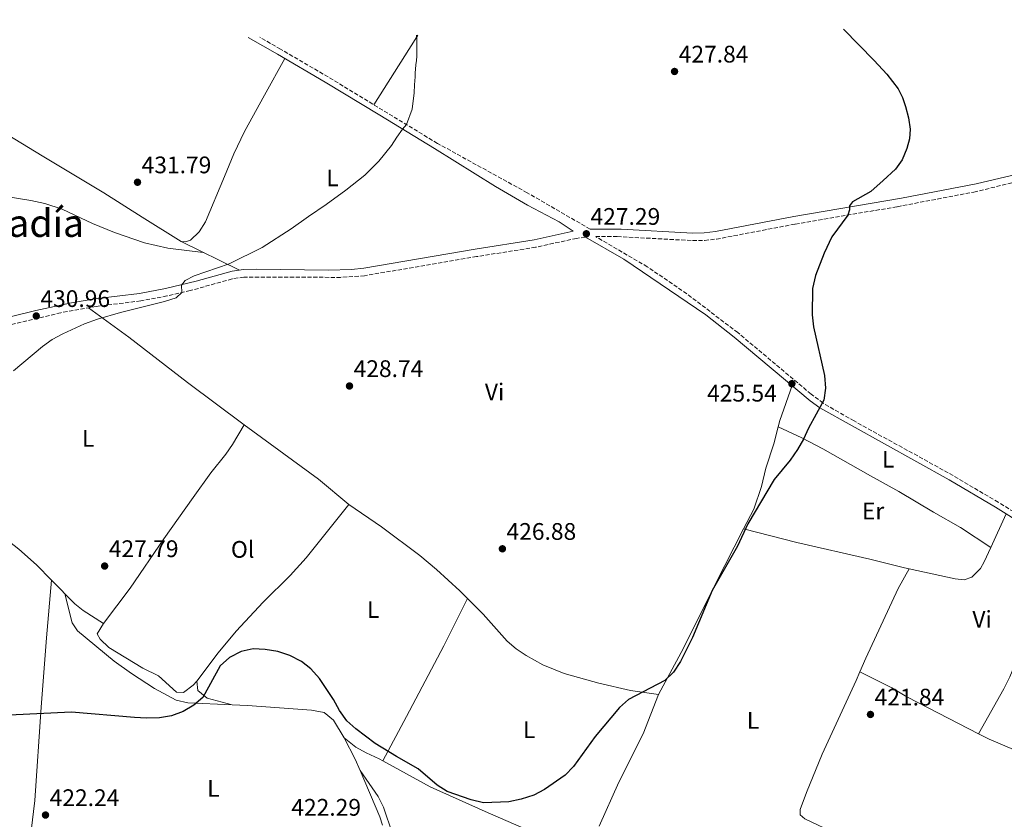
# Model space of a CAD drawing. Units: metres. Extents: x 594771 to 598249, y 4657360 to 4659720.
# Drawn here: x 595823 to 596235, y 4659361 to 4659696 of the extents above; entities that cross this region are included whole.
import ezdxf
from ezdxf.enums import TextEntityAlignment as Align

# ---------------------------------------------------------------- set-up
doc = ezdxf.new("R2010")
doc.units = ezdxf.units.M
doc.header["$MEASUREMENT"] = 0
doc.linetypes.add('DGN Style 3', pattern=[2.435890702152634, 1.739921930109024, -0.6959687720436097])
for name, color, linetype, lineweight in [('Camino', 7, 'DGN Style 3', 0), ('Cota de punto acotado terreno', 7, 'Continuous', 0), ('Curva de nivel directora', 30, 'Continuous', 30), ('Curva de nivel intermedia', 30, 'Continuous', 0), ('Embalse', 142, 'Continuous', 13), ('Etiqueta de uso rústico', 92, 'Continuous', 0), ('Línea de cambio de uso (parcela vista)', 92, 'Continuous', 0), ('Margen derecho', 7, 'Continuous', 0), ('Punto acotado terreno (símbolo)', 7, 'Continuous', 0), ('Texto de Área (paraje) menor', 7, 'Continuous', 0)]:
    doc.layers.add(name, color=color, linetype=linetype, lineweight=lineweight)
doc.styles.add('Style-Arial', font='arial.ttf')

# ---------------------------------------------------------------- blocks, each defined once
blk = doc.blocks.new('5PATER')
at = {"layer": 'Embalse', "linetype": 'Continuous', "lineweight": 0}
h = blk.add_hatch(color=51, dxfattribs=at)
edge = h.paths.add_edge_path()
edge.add_ellipse((0, 0), major_axis=(-0.1095731443231308, -0.1110710700762829), ratio=0.9994222409660317, start_angle=0, end_angle=360)

msp = doc.modelspace()

# ---------------------------------------------------------------- linework, layer by layer
at = {"layer": 'Camino', "color": 7, "linetype": 'DGN Style 3', "lineweight": 0}
for points in [[(596061.3500000003, 4659608.27, 427.1000000000058), (596035.0599999978, 4659623.480000002, 427.9700000000012), (595997.519999998, 4659644.120000003, 429.6100000000008), (595974.6599999989, 4659658.010000002, 430.1199999999955), (595951.7699999984, 4659671.910000003, 430.6199999999953), (595931.8999999977, 4659683.539999999, 430.9900000000052), (595923.1499999991, 4659688.530000003, 431.100000000006)], [(596244.7699999993, 4659486.120000001, 422.429999999993), (596232.079999998, 4659494.059999999, 423.1499999999942), (596211.1700000024, 4659506.340000001, 423.8699999999955), (596171.7600000015, 4659528.02, 424.9799999999959), (596158.7699999985, 4659535.530000002, 425.3000000000029), (596153.7800000019, 4659539.280000003, 425.4100000000037), (596123.1399999997, 4659564.980000001, 426.020000000004), (596101.7899999992, 4659581.220000001, 426.1900000000023), (596085.2899999992, 4659592.540000001, 426.3899999999995), (596063.6900000006, 4659605.120000003, 427.1300000000048), (596072.6999999983, 4659605.170000002, 426.6100000000006), (596104.239999999, 4659603.469999999, 426.1499999999942), (596109.2399999968, 4659603.550000001, 426.1900000000023), (596114.219999999, 4659604.09, 426.1999999999972), (596147.1799999991, 4659610.38, 425.5000000000001), (596189.8299999986, 4659617.660000003, 424.9600000000065), (596221.8200000006, 4659623.760000002, 423.9199999999983), (596303.6000000016, 4659643.530000002, 422.0800000000017)], [(596059.399999999, 4659604.890000002, 427.229999999996), (596055.6499999984, 4659604.410000003, 427.5000000000001), (596038.5499999992, 4659600.670000002, 428.0000000000001), (596013.8599999994, 4659596.780000003, 428.279999999999), (595967.0100000022, 4659588.780000002, 429.5500000000029), (595957.0199999987, 4659588.090000001, 429.7200000000012), (595916.5399999997, 4659588.2, 430.25), (595911.6099999989, 4659587.449999999, 430.2899999999936), (595894.1299999976, 4659582.550000002, 430.300000000003), (595884.3799999978, 4659580.31, 430.320000000007), (595873.3999999984, 4659578.260000003, 430.3500000000059), (595854.719999999, 4659575.940000002, 430.8099999999977), (595839.949999999, 4659573.32, 430.8800000000047), (595785.8799999978, 4659560.260000003, 431.3600000000006)]]:
    msp.add_polyline3d(points, dxfattribs=at)
at = {"layer": 'Curva de nivel directora', "color": 30, "linetype": 'Continuous', "lineweight": 30, "elevation": 425, "flags": 128}
msp.add_lwpolyline([(596167.289999999, 4659691.860000002), (596173.7599999999, 4659685.28), (596180.2300000007, 4659678.840000001), (596185.4599999988, 4659673.11), (596190.2300000008, 4659666.920000001), (596192.01, 4659663.36), (596193.2699999985, 4659659.550000002), (596194.5800000007, 4659654.779999999), (596195.2899999992, 4659650.010000002), (596194.9899999995, 4659646.03), (596193.8299999996, 4659642.039999999), (596191.9000000005, 4659637.28), (596189.0300000005, 4659633.279999999), (596183.9400000012, 4659628.660000001), (596178.8400000003, 4659624.039999999), (596171.0799999998, 4659619.62), (596169.8199999991, 4659617.99), (596169.9099999986, 4659616.340000001), (596169.1899999989, 4659614.140000002), (596162.499999999, 4659605.030000002), (596159.1900000009, 4659598.27), (596155.6500000004, 4659588.83), (596154.3499999995, 4659583.390000002), (596154.2199999999, 4659572.480000002), (596154.8300000001, 4659567.359999999), (596159.3600000008, 4659546.99), (596159.7799999987, 4659541.770000001), (596159.1599999996, 4659536.800000002), (596152.6599999998, 4659525.050000002), (596150.6799999994, 4659520.460000001), (596148.12, 4659516.150000001), (596144.9999999999, 4659511.570000002), (596138.4100000004, 4659503.5), (596127.2900000004, 4659485.000000002), (596122.9400000008, 4659475.630000002), (596112.4499999988, 4659457.07), (596104.239999999, 4659437.530000002), (596099.1099999992, 4659427.420000001), (596096.2199999992, 4659423.029999999), (596092.6699999997, 4659419.510000001), (596077.419999999, 4659411.480000002), (596073.6500000005, 4659408.189999999), (596063.4400000002, 4659396.050000003), (596054.4599999993, 4659383.490000002), (596050.979999999, 4659379.900000001), (596042.3099999988, 4659373.840000002), (596037.8499999996, 4659371.580000003), (596032.55, 4659369.91), (596027.36, 4659368.810000001), (596016.7199999982, 4659368.350000001), (596011.5599999995, 4659369.53), (596001.6299999985, 4659373.100000001), (595997.3700000005, 4659375.740000002), (595989.4099999988, 4659382.61), (595980.4399999991, 4659387.670000001), (595971.4899999994, 4659393.2), (595963.4099999992, 4659399.330000003), (595959.6600000008, 4659402.640000002), (595956.5099999993, 4659406.880000002), (595954.0399999993, 4659411.5), (595948.1699999997, 4659420.380000004), (595944.5399999998, 4659424.320000002), (595940.6399999994, 4659427.45), (595935.8299999993, 4659429.930000002), (595930.7199999996, 4659431.550000002), (595925.4099999989, 4659432.439999999), (595920.4199999999, 4659432.710000002), (595915.4099999986, 4659431.680000002), (595910.5499999993, 4659429.130000001), (595906.6600000003, 4659425.600000001), (595899.3800000001, 4659412.420000001), (595895.5699999991, 4659409.170000001), (595891.2100000005, 4659406.510000001), (595886.2899999988, 4659404.730000001), (595881.2699999985, 4659403.940000001), (595875.7699999999, 4659403.800000002), (595870.7799999987, 4659403.990000002), (595844.4399999994, 4659406.310000002), (595818.3899999984, 4659404.970000001)], dxfattribs=at)
at = {"layer": 'Curva de nivel intermedia', "color": 30, "linetype": 'Continuous', "lineweight": 0, "elevation": 430, "flags": 128}
msp.add_lwpolyline([(595820.1400000007, 4659549.029999998), (595832.2500000009, 4659559.16), (595836.4100000006, 4659562.050000001), (595840.7800000004, 4659564.509999999), (595849.9100000011, 4659568.600000001), (595855.2900000013, 4659570.56), (595864.8700000012, 4659573.42), (595883.3499999995, 4659577.929999999), (595888.2800000003, 4659579.569999999), (595890.54, 4659581.729999999), (595890.4200000016, 4659584.829999999), (595891.9600000016, 4659586.779999998), (595895.7100000001, 4659588.800000001), (595910.4300000009, 4659593.699999998), (595924.2199999997, 4659600.59), (595936.3300000001, 4659608.369999998), (595943.620000001, 4659613.489999998), (595950.91, 4659618.609999999), (595959.1199999999, 4659624.57), (595967.1500000008, 4659630.829999999), (595973.0499999995, 4659636.679999999), (595978.2300000007, 4659643.21), (595980.5700000009, 4659646.659999999), (595982.8600000021, 4659650.13), (595984.5200000005, 4659652.019999999), (595986.9400000012, 4659658.480000001), (595987.7900000005, 4659665.230000001), (595987.9600000004, 4659668.609999998), (595988.1300000002, 4659671.999999999), (595988.2199999996, 4659673.600000001), (595988.3100000013, 4659675.210000001), (595988.5300000004, 4659677.02), (595988.7500000016, 4659678.84), (595988.8299999998, 4659680.54), (595988.85, 4659682.25), (595988.85, 4659684.050000001), (595988.8400000011, 4659685.849999998), (595988.8299999998, 4659687.599999999), (595988.8099999997, 4659689.429999999)], dxfattribs=at)
at = {"layer": 'Línea de cambio de uso (parcela vista)', "color": 92, "linetype": 'Continuous', "lineweight": 0, "extrusion": (-0.8068406129958252, 0.5161166699755256, 0.2874574893682462), "elevation": 1924198.455492693, "flags": 128}
msp.add_lwpolyline([(-4246420.670774959, -577050.3938030521), (-4246453.011010941, -577051.0828869422), (-4246455.150046896, -577051.1350902672)], dxfattribs=at)
at = {"layer": 'Línea de cambio de uso (parcela vista)', "color": 92, "linetype": 'Continuous', "lineweight": 0, "extrusion": (0.02550903319037931, -0.01246130931534633, 0.9995969212616851), "elevation": -42433.30294608924, "flags": 128}
msp.add_lwpolyline([(4448302.71830865, 1509234.300466205), (4448302.71830865, 1509207.178288933)], dxfattribs=at)
at = {"layer": 'Línea de cambio de uso (parcela vista)', "color": 92, "linetype": 'Continuous', "lineweight": 0, "extrusion": (0.2576757174519656, -0.08224959001350796, 0.9627243788220098), "elevation": -229223.4948181709, "flags": 128}
msp.add_lwpolyline([(4620152.63764869, 817439.8417717698), (4620155.330403742, 817439.9611871922), (4620170.875589913, 817439.5545092832)], dxfattribs=at)
at = {"layer": 'Línea de cambio de uso (parcela vista)', "color": 92, "linetype": 'Continuous', "lineweight": 0, "extrusion": (0.07518027047142532, 0.0714217527578604, 0.994608898092531), "elevation": 378019.5395745861, "flags": 128}
msp.add_lwpolyline([(2967704.077059625, -3621620.682931588), (2967666.192190284, -3621627.626214311), (2967649.859396393, -3621629.554903957)], dxfattribs=at)
at = {"layer": 'Línea de cambio de uso (parcela vista)', "color": 92, "linetype": 'Continuous', "lineweight": 0, "extrusion": (-0.003944247679210097, -0.008630154515720117, 0.9999549806582695), "elevation": -42140.94102443206, "flags": 128}
msp.add_lwpolyline([(596225.966806976, 4659284.932860477), (596232.41983779, 4659299.051686269)], dxfattribs=at)
at = {"layer": 'Línea de cambio de uso (parcela vista)', "color": 92, "linetype": 'Continuous', "lineweight": 0, "extrusion": (0.02733733494130387, -0.01858939326626287, 0.999453402903957), "elevation": -69894.9958822373, "flags": 128}
msp.add_lwpolyline([(4188308.660982504, 2125883.953797151), (4188308.660982504, 2125883.956822048)], dxfattribs=at)
at = {"layer": 'Línea de cambio de uso (parcela vista)', "color": 92, "linetype": 'Continuous', "lineweight": 0, "extrusion": (0.03535742616763498, -0.01691007478684316, 0.9992316557162827), "elevation": -57289.9914358985, "flags": 128}
msp.add_lwpolyline([(4460647.641965664, 1471389.846368624), (4460647.641965664, 1471389.843817154)], dxfattribs=at)
at = {"layer": 'Línea de cambio de uso (parcela vista)', "color": 92, "linetype": 'Continuous', "lineweight": 0, "extrusion": (0.2473196736179302, 0.0521596283355141, 0.967528992957535), "elevation": 390834.7682487797, "flags": 128}
msp.add_lwpolyline([(4436110.19101752, -1494385.59028695), (4436115.287008566, -1494384.556500202), (4436124.909157767, -1494381.826638527)], dxfattribs=at)
at = {"layer": 'Línea de cambio de uso (parcela vista)', "color": 92, "linetype": 'Continuous', "lineweight": 0, "extrusion": (0.0597681853129935, 0.0932267300302676, 0.9938493552004023), "elevation": 470434.0156934293, "flags": 128}
msp.add_lwpolyline([(2012811.188307205, -4218145.169893949), (2012806.228282039, -4218145.64307222), (2012775.255627461, -4218150.873853024), (2012750.355647065, -4218154.67319188)], dxfattribs=at)
at = {"layer": 'Línea de cambio de uso (parcela vista)', "color": 92, "linetype": 'Continuous', "lineweight": 0}
for points in [[(595757.7599999999, 4659686.27, 433.6300000000047), (595773.3200000003, 4659676.52, 433.4199999999983), (595789.9900000002, 4659665.460000001, 433.1199999999953), (595806.6600000003, 4659654.42, 432.8000000000029), (595832.2400000002, 4659638.859999999, 432.1999999999971), (595857.9299999997, 4659623.5, 431.5599999999977), (595874.0300000003, 4659613.24, 431.2299999999959), (595890.2999999998, 4659603.029999999, 431.0399999999936)], [(595890.2999999998, 4659603.029999999, 431.0399999999936), (595892.0599999996, 4659602.92, 431.070000000007), (595894.1799999997, 4659603.640000001, 431.1499999999942), (595897.8700000001, 4659607.15, 431.1399999999995), (595900.4600000001, 4659611.289999999, 431.1000000000058), (595908.4900000002, 4659630.300000001, 431.4600000000065), (595912.3799999999, 4659639.800000001, 431.6199999999953), (595916.8600000005, 4659649.029999999, 431.5800000000018), (595925.2300000006, 4659664.350000001, 431.2599999999948), (595933.6100000005, 4659679.67, 430.9400000000023)], [(595791.9041999998, 4659627.405900001, 432.7290000000066), (595812.6799999997, 4659622.609999999, 432.5500000000029), (595827.4900000002, 4659620.26, 432.2100000000065), (595833.2599999999, 4659618.980000001, 432.0500000000029), (595840.5199999996, 4659616.619999999, 431.8699999999953), (595853.2100000001, 4659610.67, 431.6300000000047), (595862.4299999997, 4659606.84, 431.4499999999971), (595874.9400000004, 4659602.5, 431.2200000000012), (595884.6799999997, 4659600.26, 431.0399999999936), (595899.54, 4659598.51, 430.7400000000052)], [(595851.5199999996, 4659575.369999999, 430.820000000007), (595868.3600000005, 4659563.15, 430.1399999999995), (595892.9800000006, 4659544.189999999, 429.4400000000023), (595916.6399999997, 4659526.350000001, 429.1399999999995)], [(595916.6399999997, 4659526.350000001, 429.1399999999995), (595911.8300000001, 4659518.199999999, 428.9400000000023), (595909.0199999996, 4659514.08, 428.8899999999995), (595902.6900000004, 4659506.310000001, 428.9100000000035), (595895.2800000003, 4659496.050000001, 428.7400000000052), (595883.0099999999, 4659478.720000001, 427.8699999999953), (595869, 4659458.16, 426.7700000000041), (595857.7699999996, 4659443.380000001, 428.4100000000035)], [(596125.5609999998, 4659482.869700001, 424.9192999999942), (596129.7699999996, 4659491.15, 425.070000000007), (596133.0999999996, 4659500.600000001, 425.1699999999983), (596134.8700000001, 4659508.289999999, 425.4499999999971), (596138.1500000004, 4659518.52, 425.5299999999989), (596140.0707, 4659525.569800001, 425.6177000000025)], [(596228.9375, 4659475.101700001, 422.7400999999954), (596216.25, 4659483.49, 423.3399999999965), (596204.9199999999, 4659489.84, 423.5399999999936), (596190.4800000006, 4659498.5, 423.820000000007), (596178.6100000005, 4659505.100000001, 424.7400000000052), (596158.75, 4659516.41, 425.070000000007), (596149.8799999999, 4659521.029999999, 425.320000000007), (596140.0707, 4659525.569800001, 425.6199999999953)], [(595787.7999999998, 4659495.890000001, 430.4900000000052), (595797.8700000001, 4659490.189999999, 429.8800000000047), (595818.4800000006, 4659477.51, 429.4400000000023), (595822.4400000004, 4659474.460000001, 429.3399999999965), (595829.8300000001, 4659467.810000001, 429.1600000000035), (595836.0503000002, 4659461.460300001, 428.9339000000036)], [(595896.8399999999, 4659419.16, 425.4799999999959), (595905.7800000003, 4659431.109999999, 425.4499999999971), (595913.2699999996, 4659440.100000001, 425.7599999999948), (595924.6100000005, 4659452.289999999, 426.5899999999965), (595935.8600000005, 4659463.390000001, 427.320000000007), (595942.5800000001, 4659470.789999999, 427.5800000000018), (595960.3799999999, 4659493.119999999, 428.2200000000012)], [(595960.3799999999, 4659493.119999999, 428.2200000000012), (595974.0599999996, 4659483.720000001, 427.820000000007), (595990.0800000001, 4659471.76, 427.4199999999983), (595997.1200000001, 4659465.930000001, 427.2200000000012), (596006.9000000004, 4659456.939999999, 426.8899999999995), (596010.0398000004, 4659453.819700001, 426.8129999999946)], [(596090, 4659413.57, 424.8899999999995), (596099.4100000003, 4659431.210000001, 424.8600000000006), (596117.7599999999, 4659467.52, 424.6399999999995), (596125.5609999998, 4659482.869700001, 424.9192999999942)], [(596125.5609999998, 4659482.869700001, 424.9199999999983), (596147.8399999999, 4659477.140000001, 424.3999999999942), (596178.3600000005, 4659470.27, 423.4799999999959), (596192.8899999997, 4659466.58, 423.0500000000029), (596194.8601000002, 4659466.150400001, 423.023000000001)], [(596194.8601000002, 4659466.150400001, 423.023000000001), (596214.0499999998, 4659461.970000001, 422.7599999999948), (596217.79, 4659461.630000001, 422.7599999999948), (596220.9900000002, 4659462.67, 422.8000000000029), (596224.5999999996, 4659466.300000001, 422.7100000000065), (596226.1900000004, 4659469.09, 422.679999999993), (596228.9375, 4659475.101700001, 422.7427000000025)], [(596260.5700000003, 4659474.859999999, 421.8600000000006), (596250.4000000004, 4659451.810000001, 421.4499999999971), (596242.5800000001, 4659434.890000001, 421.5399999999936), (596236.9100000003, 4659420.99, 421.570000000007), (596234.4299999997, 4659415.960000001, 421.5800000000018), (596223.7806000002, 4659397.2511, 421.1000000000058)], [(596194.8601000002, 4659466.150400001, 423.0200000000041), (596190.2599999999, 4659458.01, 422.9400000000023), (596176.6200000001, 4659428.82, 422.2799999999989), (596174.2323000003, 4659423.108899999, 422.3408000000054)], [(595836.0503000002, 4659461.460300001, 428.9400000000023), (595834.0099999999, 4659437.310000001, 427.9700000000012), (595831.7000000002, 4659408.279999999, 425.4100000000035), (595829.0499999998, 4659369.26, 423.1399999999995), (595827.5700000003, 4659356.67, 422.7599999999948)], [(595836.0503000002, 4659461.460300001, 428.9339000000036), (595845.79, 4659451.52, 428.5800000000018), (595849.3300000001, 4659448.82, 428.5299999999989), (595857.7699999996, 4659443.380000001, 428.4100000000035)], [(595911.5800000001, 4659409.3101, 424.8843000000052), (595893.1200000001, 4659410.08, 425.2100000000065), (595888.29, 4659411.27, 425.3800000000047), (595879.1200000001, 4659416.17, 425.9499999999971), (595869.5199999996, 4659422.41, 426.5800000000018), (595862.3099999996, 4659427.59, 427.0099999999948), (595846.9100000003, 4659440.26, 427.9199999999983), (595844.75, 4659443.539999999, 428.0500000000029), (595841.6799999997, 4659455.710000001, 428.7299999999959)], [(595974.6201, 4659385.870200001, 424.6900000000023), (595984.5999999996, 4659404.41, 425.929999999993), (596000.2300000006, 4659433.930000001, 426.4799999999959), (596010.0398000004, 4659453.819700001, 426.820000000007)], [(596010.0398000004, 4659453.819700001, 426.8129999999946), (596016.6799999997, 4659447.220000001, 426.6499999999942), (596026.6500000004, 4659436, 426.4900000000052), (596030.4299999997, 4659432.710000001, 426.429999999993), (596034.5800000001, 4659429.91, 426.3500000000058), (596041.5199999996, 4659426.109999999, 426.1199999999953), (596050.5599999996, 4659422.41, 425.7299999999959), (596065, 4659418.34, 425.5099999999948), (596078.2000000002, 4659415.24, 425.3600000000006), (596090, 4659413.57, 424.8899999999995)], [(595857.7699999996, 4659443.380000001, 428.4100000000035), (595855.2100000001, 4659438.970000001, 428.4100000000035), (595856.4000000004, 4659436.730000001, 428.25), (595860.0599999996, 4659433.26, 428.1000000000058), (595874.25, 4659424.65, 427.1199999999953), (595880.7999999998, 4659421.41, 426.679999999993), (595888.3099999996, 4659414.66, 426.0800000000018), (595891.2800000003, 4659414.529999999, 425.8399999999965), (595895.3200000003, 4659417.49, 425.5500000000029), (595896.8399999999, 4659419.16, 425.4799999999959)], [(595911.5800000001, 4659409.3101, 424.8800000000047), (595901.2300000006, 4659412.130000001, 425.320000000007), (595897.3099999996, 4659415.310000001, 425.3999999999942), (595896.8399999999, 4659419.16, 425.4799999999959)], [(596174.2323000003, 4659423.108899999, 422.3408000000054), (596172.6900000004, 4659419.42, 422.3800000000047), (596158.4400000004, 4659388.66, 422.6199999999953), (596151.8300000001, 4659372.630000001, 422.7400000000052), (596149.2699999996, 4659365.560000001, 422.6199999999953), (596149.25, 4659363.300000001, 422.6199999999953), (596151.1900000004, 4659361.699999999, 422.6199999999953), (596164.7100000001, 4659355.25, 422.3000000000029), (596188.0999999996, 4659345.4, 421.6199999999953), (596190.6399999997, 4659343.980000001, 421.5399999999936), (596191.0099999999, 4659342.699999999, 421.5), (596187.8499999996, 4659335.67, 421.3800000000047), (596177.7800000003, 4659315.76, 421.1199999999953)], [(596174.2323000003, 4659423.108899999, 422.3399000000064), (596187.5499999998, 4659416.439999999, 421.8999999999942), (596193.79, 4659412.630000001, 421.820000000007), (596207.0700000003, 4659405.859999999, 421.2200000000012), (596223.7806000002, 4659397.2511, 421.0224000000017)], [(596065.2095999997, 4659358.540200001, 424.0632000000041), (596073.3200000003, 4659376.949999999, 424.1900000000023), (596083.5499999998, 4659397.25, 424.3500000000058), (596090, 4659413.57, 424.8899999999995)], [(595958.5199999996, 4659395.49, 423.929999999993), (595954.04, 4659402.859999999, 424.2899999999936), (595950.1699999999, 4659406.060000001, 424.429999999993), (595944.8700000001, 4659407.119999999, 424.7899999999936), (595918.0599999996, 4659409.039999999, 424.7700000000041), (595911.5800000001, 4659409.3101, 424.8843000000052)], [(595958.5199999996, 4659395.49, 423.929999999993), (595963.4100000003, 4659391.66, 424.570000000007), (595967.7100000001, 4659389.17, 424.7299999999959), (595973.1200000001, 4659386.689999999, 424.6499999999942), (595974.6201, 4659385.870200001, 424.6950999999972)], [(595974.6201, 4659385.870200001, 424.6950999999972), (595994.4100000003, 4659375.060000001, 425.2899999999936), (596018.7599999999, 4659364.09, 425.0800000000018), (596034.4600000001, 4659357.27, 424.6499999999942), (596041.8201000001, 4659354.4202, 424.4909000000043)], [(595974.5099999999, 4659358.939999999, 421.75), (595973.3499999996, 4659362.470000001, 421.9199999999983), (595965.1202999996, 4659381.840100001, 422.9787000000069)], [(596003.5416000001, 4659275.4332, 420.5233000000007), (596002.1799999997, 4659276.710000001, 420.5599999999977), (595998.6900000004, 4659280.480000001, 420.5899999999965), (595998.2000000002, 4659298.430000001, 420.9900000000052), (595997.8499999996, 4659305.189999999, 421.4400000000023), (595996.25, 4659313.199999999, 422.0099999999948), (595991.3499999996, 4659325.42, 422.5899999999965), (595984.5, 4659339.480000001, 422.9199999999983), (595982.5099999999, 4659344.24, 422.9600000000065), (595974.9500000002, 4659366.58, 423.2400000000052), (595972.6500000004, 4659371.01, 423.3300000000018), (595965.1202999996, 4659381.840100001, 422.9799999999959)]]:
    msp.add_polyline3d(points, dxfattribs=at)
at = {"layer": 'Margen derecho', "color": 7, "linetype": 'Continuous', "lineweight": 0}
for points in [[(596061.3500000003, 4659608.27, 427.1000000000058), (596074.3299999977, 4659608.280000003, 426.5700000000071), (596104.2899999982, 4659606.63, 426.1499999999942), (596109.0500000013, 4659606.710000002, 426.1900000000023), (596113.7499999997, 4659607.219999999, 426.1999999999972), (596146.609999999, 4659613.5, 425.5000000000001), (596191.6499999979, 4659621.2, 424.8999999999942), (596222.7899999986, 4659627.180000002, 423.8800000000047), (596242.3099999983, 4659631.820000002, 423.429999999993), (596280.949999998, 4659642.270000001, 422.6000000000058), (596300.3700000016, 4659646.410000001, 422.1499999999942), (596303.4200000004, 4659646.820000002, 422.0700000000071), (596316.5499999998, 4659648.59, 421.7100000000065), (596362.7199999975, 4659652.899999999, 420.8600000000007), (596383.5899999996, 4659655.32, 420.4199999999984), (596415.07, 4659659.07, 419.1199999999953), (596425.0599999991, 4659659.550000002, 418.7100000000065), (596437.9699999995, 4659661.370000001, 417.800000000003), (596438.5100000004, 4659662.180000001, 417.7799999999989), (596443.7800000008, 4659670.170000004, 417.6000000000058), (596450.73, 4659680.600000002, 417.5099999999947), (596455.0199999993, 4659687.570000002, 417.3099999999977), (596460.0500000007, 4659695.210000002, 417.1900000000023), (596460.48, 4659695.859999999, 417.1900000000023)], [(595918.2699999998, 4659688.460000001, 431.1399999999995), (595930.6599999993, 4659681.4, 430.9900000000052), (595950.5100000021, 4659669.780000002, 430.6199999999953), (595973.3700000015, 4659655.890000002, 430.1199999999955), (595996.2300000006, 4659642.010000002, 429.6100000000008), (596021.7299999995, 4659626.050000001, 428.9600000000063), (596035.1200000005, 4659618.280000002, 428.3699999999955), (596048.3999999975, 4659611.340000001, 427.7599999999948), (596054.3299999974, 4659607.359999999, 427.5200000000041), (596037.9699999981, 4659603.79, 428.0000000000001), (596013.3399999987, 4659599.91, 428.279999999999), (595966.6499999979, 4659591.930000001, 429.5500000000029), (595961.5499999995, 4659591.440000003, 429.6399999999995), (595951.8700000012, 4659591.13, 429.8000000000029), (595921.8700000006, 4659591.550000001, 430.1900000000024), (595916.3200000006, 4659591.36, 430.25), (595911.5799999975, 4659590.700000001, 430.2899999999936), (595896.5799999973, 4659586.460000001, 430.300000000003), (595883.7399999984, 4659583.41, 430.320000000007), (595872.9099999989, 4659581.390000002, 430.3500000000059), (595854.2299999995, 4659579.070000002, 430.8099999999977), (595844.4499999983, 4659577.440000002, 430.8500000000058), (595829.5699999988, 4659574.219999999, 430.9600000000065), (595785.8500000008, 4659563.500000001, 431.3500000000059)], [(596059.399999999, 4659604.890000002, 427.229999999996), (596075.4899999979, 4659595.710000002, 426.6399999999995), (596109.8200000002, 4659572.370000003, 426.1199999999953), (596121.6599999999, 4659563.15, 426.020000000004), (596153.4699999989, 4659536.5, 425.3899999999994), (596157.4899999977, 4659533.550000002, 425.3000000000029), (596211.4999999986, 4659503.430000001, 423.8300000000017), (596230.8599999998, 4659492.04, 423.1499999999942), (596243.569999999, 4659484.100000003, 422.429999999993)]]:
    msp.add_polyline3d(points, dxfattribs=at)

# ---------------------------------------------------------------- block references
at = {"layer": 'Punto acotado terreno (símbolo)', "color": 7, "linetype": 'Continuous', "lineweight": 0, "xscale": 10, "yscale": 10, "zscale": 10}
for p in [(596096.6799999997, 4659674.200000001, 427.8399999999965), (595872.0500000007, 4659627.88, 431.7899999999941), (596059.7899999979, 4659606.32, 427.2799999999989), (595829.6999999986, 4659571.95, 430.9600000000069), (595960.719999998, 4659542.66, 428.7400000000057), (596145.7499999985, 4659543.620000001, 425.5399999999936), (596024.6599999998, 4659474.57, 426.8800000000052), (595858.3099999987, 4659467.359999999, 427.7899999999941), (596178.629999998, 4659405.290000001, 421.8399999999974), (595833.5699999997, 4659363.220000001, 422.2400000000057)]:
    msp.add_blockref('5PATER', p, dxfattribs=at)

# ---------------------------------------------------------------- texts
at = {"layer": 'Cota de punto acotado terreno', "color": 7, "linetype": 'Continuous', "lineweight": 0, "style": 'Style-Arial'}
for s, p in [('427.84', (596098.4200000011, 4659677.949999998, 427.8399999999965)), ('431.79', (595873.7800000011, 4659631.63, 431.7899999999936)), ('427.29', (596061.5300000017, 4659610.07, 427.2799999999989)), ('430.96', (595831.440000002, 4659575.7, 430.9600000000065)), ('428.74', (595962.4499999986, 4659546.41, 428.7400000000052)), ('425.54', (596110.2899999998, 4659536.149999999, 425.5399999999936)), ('426.88', (596026.3900000004, 4659478.32, 426.8800000000047)), ('427.79', (595860.0500000002, 4659471.109999999, 427.7899999999936)), ('421.84', (596180.3599999986, 4659409.039999999, 421.8399999999965)), ('422.24', (595835.3000000003, 4659366.969999999, 422.2400000000052)), ('422.29', (595936.3799999994, 4659362.949999999, 422.2899999999936))]:
    msp.add_text(s, height=7.000000000000002, dxfattribs=at).set_placement(p)
at = {"layer": 'Etiqueta de uso rústico', "color": 92, "linetype": 'Continuous', "lineweight": 0, "style": 'Style-Arial'}
for s, p in [('L', (595953.6314203772, 4659629.69001, 430.25)), ('Vi', (596021.388932219, 4659540.200009998, 427.6499999999942)), ('L', (595851.4414203793, 4659520.730009999, 429.2899999999936)), ('L', (596186.0514203804, 4659512.020009999, 424.5899999999965)), ('Er', (596179.7254566092, 4659490.390009999, 424.25)), ('Ol', (595916.0246334397, 4659474.320009999, 427.6999999999971)), ('L', (595970.6214203791, 4659449.150009998, 426.2899999999936)), ('Vi', (596225.2989322179, 4659445.110009999, 422.2899999999936)), ('L', (596129.5114203814, 4659402.820009999, 423.6999999999971)), ('L', (596035.8614203773, 4659398.940010001, 425.5899999999965)), ('L', (595903.7914203772, 4659374.390009999, 423.4199999999983))]:
    msp.add_text(s, height=7.000000000000002, dxfattribs=at).set_placement(p, align=Align.MIDDLE_CENTER)
at = {"layer": 'Texto de Área (paraje) menor', "color": 7, "linetype": 'Continuous', "lineweight": 0, "style": 'Style-Arial'}
msp.add_text('La Abadía', height=11.5, dxfattribs=at).set_placement((595813.7955965366, 4659610.760010001, 432.320000000007), align=Align.MIDDLE_CENTER)

doc.saveas('drawing.dxf')
